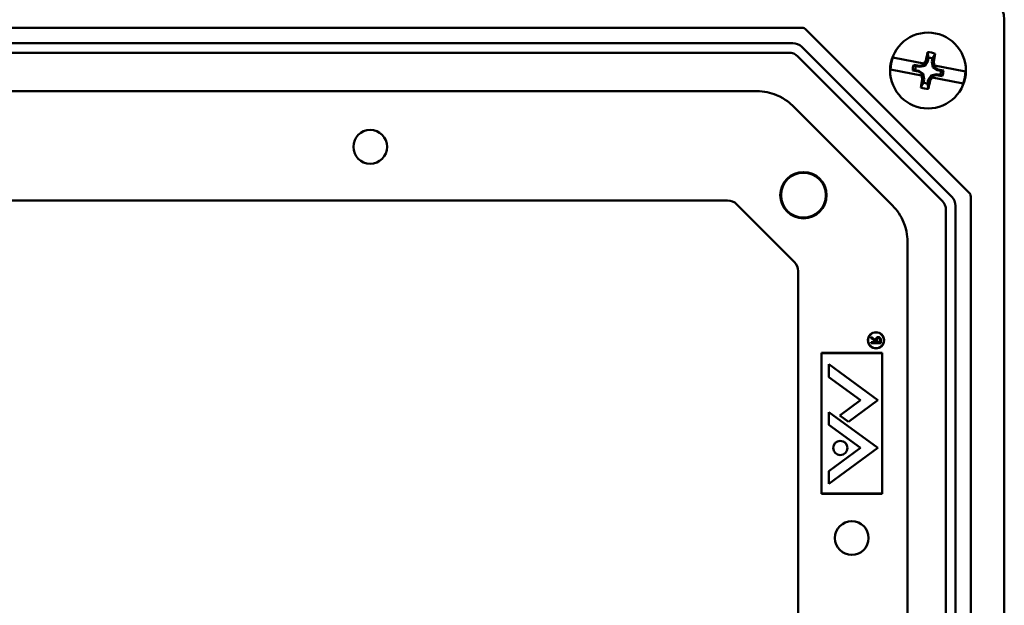
# Model space of a CAD drawing. Units: millimetres. Extents: x 86 to 538, y 92 to 207.
# Drawn here: x 483 to 488, y 162 to 165 of the extents above; entities that cross this region are included whole.
import ezdxf

# ---------------------------------------------------------------- set-up
doc = ezdxf.new("R2010")
doc.units = ezdxf.units.MM
doc.header["$MEASUREMENT"] = 0
doc.layers.add('Visible (ANSI)', color=7, linetype='Continuous', lineweight=50)

msp = doc.modelspace()

# ---------------------------------------------------------------- linework, layer by layer
at = {"layer": 'Visible (ANSI)'}
for p, q in [((487.5343, 164.8707), (487.5343, 156.4005)), ((487.5343, 164.8707), (487.5343, 156.4005)), ((478.028, 164.8304), (486.5405, 164.8304)), ((478.028, 164.8304), (486.5405, 164.8304)), ((486.558, 164.8232), (487.3618, 164.0193)), ((486.558, 164.8232), (487.3618, 164.0193)), ((478.0747, 164.7554), (486.4938, 164.7554)), ((478.0747, 164.7554), (486.4938, 164.7554)), ((486.538, 164.7371), (487.2758, 163.9993)), ((486.538, 164.7371), (487.2758, 163.9993)), ((486.4741, 164.7084), (478.0944, 164.7084)), ((486.4741, 164.7084), (478.0944, 164.7084)), ((487.2286, 163.98), (486.5186, 164.69)), ((487.2286, 163.98), (486.5186, 164.69)), ((486.9862, 164.6845), (486.9935, 164.6831)), ((486.9935, 164.6831), (487.1384, 164.6551)), ((487.1576, 164.6666), (487.1486, 164.6703)), ((487.1576, 164.6666), (487.1609, 164.684)), ((487.1808, 164.6802), (487.1774, 164.6628)), ((486.9748, 164.6256), (486.9821, 164.6242)), ((486.9821, 164.6242), (487.1271, 164.5962)), ((487.1115, 164.6154), (487.0835, 164.6208)), ((487.0888, 164.6484), (487.1168, 164.643)), ((487.113, 164.6192), (487.0956, 164.6225)), ((487.0994, 164.6424), (487.1168, 164.639)), ((487.1168, 164.643), (487.1405, 164.6479)), ((487.1168, 164.639), (487.1429, 164.6444)), ((487.1168, 164.639), (487.1168, 164.643)), ((487.1384, 164.6551), (487.1445, 164.6539)), ((487.1405, 164.6479), (487.1445, 164.6539)), ((487.1429, 164.6444), (487.1405, 164.6479)), ((487.1429, 164.6444), (487.1576, 164.6666)), ((487.1774, 164.6628), (487.1828, 164.6367)), ((487.1774, 164.6628), (487.1871, 164.6628)), ((487.1828, 164.6367), (487.1863, 164.6391)), ((487.1828, 164.6367), (487.205, 164.622)), ((487.1849, 164.6462), (487.1909, 164.645)), ((487.1849, 164.6462), (487.1863, 164.6391)), ((487.1863, 164.6391), (487.2065, 164.6257)), ((487.1909, 164.645), (487.3359, 164.617)), ((487.205, 164.622), (487.2065, 164.6257)), ((487.205, 164.622), (487.2224, 164.6187)), ((487.2065, 164.6257), (487.2345, 164.6203)), ((487.113, 164.6192), (487.1115, 164.6154)), ((487.1317, 164.6021), (487.1115, 164.6154)), ((487.1352, 164.6045), (487.113, 164.6192)), ((487.1271, 164.5962), (487.1331, 164.595)), ((487.1406, 164.5784), (487.1309, 164.5784)), ((487.1352, 164.6045), (487.1317, 164.6021)), ((487.1331, 164.595), (487.1317, 164.6021)), ((487.1406, 164.5784), (487.1352, 164.6045)), ((487.1372, 164.561), (487.1406, 164.5784)), ((487.1604, 164.5746), (487.1571, 164.5572)), ((487.1751, 164.5968), (487.1604, 164.5746)), ((487.1604, 164.5746), (487.1694, 164.5709)), ((487.1775, 164.5933), (487.1735, 164.5872)), ((487.1735, 164.5872), (487.1796, 164.5861)), ((487.2012, 164.6022), (487.1751, 164.5968)), ((487.1751, 164.5968), (487.1775, 164.5933)), ((487.2012, 164.5981), (487.1775, 164.5933)), ((487.1796, 164.5861), (487.3245, 164.5581)), ((487.2186, 164.5988), (487.2012, 164.6022)), ((487.2012, 164.6022), (487.2012, 164.5981)), ((487.2292, 164.5927), (487.2012, 164.5981)), ((487.3359, 164.617), (487.3432, 164.6156)), ((487.3245, 164.5581), (487.3318, 164.5567)), ((478.2502, 164.5192), (486.3183, 164.5192)), ((478.2502, 164.5192), (486.3183, 164.5192)), ((486.495, 164.446), (486.9846, 163.9564)), ((486.495, 164.446), (486.9846, 163.9564)), ((487.3691, 164.0018), (487.3691, 157.2694)), ((487.3691, 164.0018), (487.3691, 157.2694)), ((478.3955, 163.9814), (486.173, 163.9814)), ((478.3955, 163.9814), (486.173, 163.9814)), ((486.2175, 163.9629), (486.5016, 163.6788)), ((486.2175, 163.9629), (486.5016, 163.6788)), ((487.2941, 163.9551), (487.2941, 157.316)), ((487.2941, 163.9551), (487.2941, 157.316)), ((487.2471, 157.3357), (487.2471, 163.9354)), ((487.2471, 157.3357), (487.2471, 163.9354)), ((487.0578, 163.7796), (487.0578, 159.203)), ((487.0578, 163.7796), (487.0578, 159.203)), ((486.52, 163.6343), (486.52, 157.6369)), ((486.52, 163.6343), (486.52, 157.6369)), ((486.8801, 163.3102), (486.8801, 163.3049)), ((486.9017, 163.2929), (486.8801, 163.3102)), ((486.8801, 163.3102), (486.8801, 163.3049)), ((486.9017, 163.2929), (486.8801, 163.3102)), ((486.8801, 163.3049), (486.9017, 163.2877)), ((486.8801, 163.3049), (486.9017, 163.2877)), ((486.8801, 163.2843), (486.8801, 163.28)), ((486.9017, 163.2843), (486.8801, 163.2843)), ((486.8801, 163.2843), (486.8801, 163.28)), ((486.9017, 163.2843), (486.8801, 163.2843)), ((486.8801, 163.28), (486.9271, 163.28)), ((486.8801, 163.28), (486.9271, 163.28)), ((486.9017, 163.2877), (486.9017, 163.2843)), ((486.9017, 163.2877), (486.9017, 163.2843)), ((486.9066, 163.2843), (486.9065, 163.2929)), ((486.9066, 163.2843), (486.9065, 163.2929)), ((486.9222, 163.2843), (486.9066, 163.2843)), ((486.9222, 163.2843), (486.9066, 163.2843)), ((486.9222, 163.2931), (486.9222, 163.2843)), ((486.9222, 163.2931), (486.9222, 163.2843)), ((486.9271, 163.28), (486.9271, 163.2894)), ((486.9271, 163.28), (486.9271, 163.2894)), ((486.6345, 162.5393), (486.6345, 163.2319)), ((486.6345, 163.2319), (486.9341, 163.2319)), ((486.6345, 162.5393), (486.6345, 163.2319)), ((486.6345, 163.2319), (486.9341, 163.2319)), ((486.6355, 163.2309), (486.9331, 163.2309)), ((486.6355, 162.5403), (486.6355, 163.2309)), ((486.6355, 163.2309), (486.9331, 163.2309)), ((486.6355, 162.5403), (486.6355, 163.2309)), ((486.9331, 163.2309), (486.9331, 162.5403)), ((486.9331, 163.2309), (486.9331, 162.5403)), ((486.9341, 163.2319), (486.9341, 162.5393)), ((486.9341, 163.2319), (486.9341, 162.5393)), ((486.6713, 163.1759), (486.9121, 162.9993)), ((486.6713, 163.1134), (486.6713, 163.1759)), ((486.6713, 163.1759), (486.9121, 162.9993)), ((486.6713, 163.1134), (486.6713, 163.1759)), ((486.6713, 163.1134), (486.8272, 162.9991)), ((486.6713, 163.1134), (486.8272, 162.9991)), ((486.7256, 162.9246), (486.8272, 162.9991)), ((486.7256, 162.9246), (486.8272, 162.9991)), ((486.9121, 162.9993), (486.7679, 162.8936)), ((486.9121, 162.9993), (486.7679, 162.8936)), ((486.6713, 162.8785), (486.6713, 162.941)), ((486.9121, 162.7645), (486.6713, 162.941)), ((486.6713, 162.8785), (486.6713, 162.941)), ((486.9121, 162.7645), (486.6713, 162.941)), ((486.6713, 162.8785), (486.8268, 162.7645)), ((486.6713, 162.8785), (486.8268, 162.7645)), ((486.7679, 162.8936), (486.7256, 162.9246)), ((486.7679, 162.8936), (486.7256, 162.9246)), ((486.6713, 162.5879), (486.9121, 162.7645)), ((486.6713, 162.6504), (486.8268, 162.7645)), ((486.6713, 162.5879), (486.9121, 162.7645)), ((486.6713, 162.6504), (486.8268, 162.7645)), ((486.6713, 162.5879), (486.6713, 162.6504)), ((486.6713, 162.5879), (486.6713, 162.6504)), ((486.9341, 162.5393), (486.6345, 162.5393)), ((486.9341, 162.5393), (486.6345, 162.5393)), ((486.9331, 162.5403), (486.6355, 162.5403)), ((486.9331, 162.5403), (486.6355, 162.5403))]:
    msp.add_line(p, q, dxfattribs=at)
for centre, radius in [((487.159, 164.6206), 0.1865), ((484.4153, 164.2454), 0.083), ((486.5462, 164.0076), 0.114), ((486.5462, 164.0076), 0.114), ((486.5462, 164.0076), 0.1103), ((486.5462, 164.0076), 0.1103), ((486.9031, 163.2939), 0.04), ((486.9031, 163.2939), 0.04), ((486.9031, 163.2939), 0.039), ((486.9031, 163.2939), 0.039), ((486.7276, 162.7645), 0.035), ((486.7276, 162.7645), 0.035), ((486.784, 162.3216), 0.083)]:
    msp.add_circle(centre, radius, dxfattribs=at)
for centre, radius, start, end in [((486.4741, 164.6454), 0.063, 44.9997, 90.0003), ((486.4741, 164.6454), 0.063, 44.9997, 90.0003), ((487.159, 164.6206), 0.1842, 159.713, 178.4555), ((487.159, 164.6206), 0.09, 67.0444, 91.1241), ((487.159, 164.6206), 0.0635, 69.9175, 88.251), ((487.159, 164.6206), 0.0755, 158.3631, 179.8055), ((487.159, 164.6206), 0.0635, 159.9175, 178.251), ((487.159, 164.6206), 0.0635, 339.9175, 358.251), ((487.159, 164.6206), 0.0755, 338.3631, 359.8055), ((487.159, 164.6206), 0.1842, 339.713, 358.4555), ((487.159, 164.6206), 0.09, 247.0444, 271.1241), ((487.159, 164.6206), 0.0635, 249.9175, 268.251), ((486.173, 163.9184), 0.063, 44.9997, 90.0003), ((486.173, 163.9184), 0.063, 44.9997, 90.0003), ((487.1841, 163.9354), 0.063, 359.9997, 45.0003), ((487.1841, 163.9354), 0.063, 359.9997, 45.0003), ((486.4571, 163.6343), 0.063, 359.9997, 45.0003), ((486.4571, 163.6343), 0.063, 359.9997, 45.0003)]:
    msp.add_arc(centre, radius, start, end, dxfattribs=at)
at = {"layer": 'Visible (ANSI)', "extrusion": (0, 0, -1)}
for centre, major_axis, ratio, start_param, end_param in [((487.4092, 164.8705), (-0.0885, -0.0885), 0.998783, 2.356803, 3.926382), ((487.4092, 164.8705), (-0.0885, -0.0885), 0.998783, 2.356803, 3.926382), ((486.5403, 164.8052), (0.0097, 0.0233), 0.989999, 5.894027, 6.672343), ((486.5403, 164.8052), (0.0097, 0.0233), 0.989999, 5.894027, 6.672343), ((486.4933, 164.6919), (0.0244, 0.0588), 0.989999, 5.894027, 6.672343), ((486.4933, 164.6919), (0.0244, 0.0588), 0.989999, 5.894027, 6.672343), ((487.1502, 164.6264), (0.1622, 0.2459), 0.087156, 4.771788, 4.833979), ((487.1646, 164.6195), (0.0558, 0.2894), 0.087156, 4.871857, 5.015611), ((487.1534, 164.6217), (-0.0558, -0.2894), 0.087156, 4.409166, 4.552921), ((487.1693, 164.6227), (0.0592, -0.2886), 0.087156, 4.590799, 4.65299), ((487.1646, 164.6195), (0.0558, 0.2894), 0.087156, 4.409166, 4.552921), ((487.1487, 164.6185), (-0.0592, 0.2886), 0.087156, 4.590799, 4.65299), ((487.1678, 164.6148), (-0.1622, -0.2459), 0.087156, 4.771788, 4.833979), ((487.1534, 164.6217), (-0.0558, -0.2894), 0.087156, 4.871857, 5.015611), ((487.2305, 163.9547), (-0.0588, -0.0244), 0.989999, 2.752435, 3.530751), ((487.2305, 163.9547), (-0.0588, -0.0244), 0.989999, 2.752435, 3.530751), ((487.3439, 164.0016), (0.0233, 0.0097), 0.989999, 5.894027, 6.672343), ((487.3439, 164.0016), (0.0233, 0.0097), 0.989999, 5.894027, 6.672343)]:
    msp.add_ellipse(centre, major_axis=major_axis, ratio=ratio, start_param=start_param, end_param=end_param, dxfattribs=at)
at = {"layer": 'Visible (ANSI)'}
for points, weights in [([(487.1609, 164.684), (487.1594, 164.6951), (487.1572, 164.7106)], [1.02041180358, 1.03303423327, 1.01685466685]), ([(487.1808, 164.6802), (487.1863, 164.6899), (487.1941, 164.7034)], [1.02041180358, 1.03303423328, 1.01685466685]), ([(487.0956, 164.6225), (487.09, 164.6218), (487.0835, 164.6208)], [1.0127741773, 1.01530152593, 1.0107611549]), ([(487.0994, 164.6424), (487.0945, 164.6452), (487.0888, 164.6484)], [1.0127741773, 1.01530152593, 1.0107611549]), ([(487.2186, 164.5988), (487.2235, 164.596), (487.2292, 164.5927)], [1.0127741773, 1.01530152593, 1.0107611549]), ([(487.2224, 164.6187), (487.228, 164.6194), (487.2345, 164.6203)], [1.0127741773, 1.01530152593, 1.0107611549]), ([(487.1372, 164.561), (487.1317, 164.5513), (487.1239, 164.5377)], [1.02041180358, 1.03303423328, 1.01685466685]), ([(487.1571, 164.5572), (487.1586, 164.5461), (487.1608, 164.5306)], [1.02041180357, 1.03303423326, 1.01685466685])]:
    msp.add_rational_spline(points, weights, degree=2, dxfattribs=at)
for points, knots in [([(486.3183, 164.5192), (486.3511, 164.5192), (486.3836, 164.5127), (486.459, 164.4815), (486.4863, 164.4546), (486.495, 164.446)], [-0.1561957, -0.1561957, -0.1561957, -0.1561957, -0.0934371, -0.0934371, -0.0000014, -0.0000014, -0.0000014, -0.0000014]), ([(486.3183, 164.5192), (486.3511, 164.5192), (486.3836, 164.5127), (486.459, 164.4815), (486.4863, 164.4546), (486.495, 164.446)], [-0.1561957, -0.1561957, -0.1561957, -0.1561957, -0.0934371, -0.0934371, -0.0000014, -0.0000014, -0.0000014, -0.0000014]), ([(486.9846, 163.9564), (487.0078, 163.9332), (487.0263, 163.9056), (487.0575, 163.8302), (487.0578, 163.7919), (487.0578, 163.7796)], [-0.1561957, -0.1561957, -0.1561957, -0.1561957, -0.0934371, -0.0934371, -0.0000014, -0.0000014, -0.0000014, -0.0000014]), ([(486.9846, 163.9564), (487.0078, 163.9332), (487.0263, 163.9056), (487.0575, 163.8302), (487.0578, 163.7919), (487.0578, 163.7796)], [-0.1561957, -0.1561957, -0.1561957, -0.1561957, -0.0934371, -0.0934371, -0.0000014, -0.0000014, -0.0000014, -0.0000014]), ([(486.9145, 163.3096), (486.9139, 163.3095), (486.9126, 163.3095), (486.9109, 163.3091), (486.9092, 163.3086), (486.9077, 163.3077), (486.9063, 163.3067), (486.9051, 163.3055), (486.9041, 163.304), (486.9034, 163.3027), (486.9029, 163.3015), (486.9026, 163.3005), (486.9023, 163.2994), (486.9021, 163.2983), (486.902, 163.2971), (486.9018, 163.2957), (486.9018, 163.2943), (486.9017, 163.2934), (486.9017, 163.2929)], [0, 0, 0, 0, 0.07878, 0.153721, 0.226714, 0.299191, 0.37119, 0.443006, 0.516689, 0.593217, 0.633873, 0.676989, 0.7229, 0.771959, 0.824211, 0.879379, 0.937948, 1, 1, 1, 1]), ([(486.9145, 163.3096), (486.9139, 163.3095), (486.9126, 163.3095), (486.9109, 163.3091), (486.9092, 163.3086), (486.9077, 163.3077), (486.9063, 163.3067), (486.9051, 163.3055), (486.9041, 163.304), (486.9034, 163.3027), (486.9029, 163.3015), (486.9026, 163.3005), (486.9023, 163.2994), (486.9021, 163.2983), (486.902, 163.2971), (486.9018, 163.2957), (486.9018, 163.2943), (486.9017, 163.2934), (486.9017, 163.2929)], [0, 0, 0, 0, 0.07878, 0.153721, 0.226714, 0.299191, 0.37119, 0.443006, 0.516689, 0.593217, 0.633873, 0.676989, 0.7229, 0.771959, 0.824211, 0.879379, 0.937948, 1, 1, 1, 1]), ([(486.9065, 163.2929), (486.9065, 163.2933), (486.9065, 163.294), (486.9066, 163.2952), (486.9066, 163.2962), (486.9067, 163.2972), (486.9068, 163.2981), (486.907, 163.2989), (486.9072, 163.2996), (486.9074, 163.3004), (486.9079, 163.3014), (486.9085, 163.3024), (486.9093, 163.3033), (486.9102, 163.304), (486.9112, 163.3046), (486.9122, 163.305), (486.9133, 163.3053), (486.9141, 163.3053), (486.9145, 163.3053)], [0, 0, 0, 0, 0.0716681, 0.1389133, 0.2011846, 0.2591244, 0.312255, 0.3606815, 0.4050861, 0.4451017, 0.5187778, 0.5894616, 0.6584622, 0.7272832, 0.7963225, 0.8631749, 0.9309494, 1, 1, 1, 1]), ([(486.9065, 163.2929), (486.9065, 163.2933), (486.9065, 163.294), (486.9066, 163.2952), (486.9066, 163.2962), (486.9067, 163.2972), (486.9068, 163.2981), (486.907, 163.2989), (486.9072, 163.2996), (486.9074, 163.3004), (486.9079, 163.3014), (486.9085, 163.3024), (486.9093, 163.3033), (486.9102, 163.304), (486.9112, 163.3046), (486.9122, 163.305), (486.9133, 163.3053), (486.9141, 163.3053), (486.9145, 163.3053)], [0, 0, 0, 0, 0.0716681, 0.1389133, 0.2011846, 0.2591244, 0.312255, 0.3606815, 0.4050861, 0.4451017, 0.5187778, 0.5894616, 0.6584622, 0.7272832, 0.7963225, 0.8631749, 0.9309494, 1, 1, 1, 1]), ([(486.9264, 163.3001), (486.9263, 163.3004), (486.9262, 163.3011), (486.9258, 163.3021), (486.9254, 163.303), (486.9249, 163.3039), (486.9243, 163.3047), (486.9237, 163.3055), (486.923, 163.3063), (486.9223, 163.3069), (486.9215, 163.3076), (486.9206, 163.3081), (486.9197, 163.3086), (486.9187, 163.3089), (486.9177, 163.3092), (486.9167, 163.3094), (486.9156, 163.3095), (486.9149, 163.3096), (486.9145, 163.3096)], [0, 0, 0, 0, 0.0642168, 0.1270638, 0.1887445, 0.2491321, 0.3094525, 0.3698267, 0.4306501, 0.4923519, 0.5540721, 0.6156898, 0.6767977, 0.738439, 0.8013169, 0.8651845, 0.9316413, 1, 1, 1, 1]), ([(486.9264, 163.3001), (486.9263, 163.3004), (486.9262, 163.3011), (486.9258, 163.3021), (486.9254, 163.303), (486.9249, 163.3039), (486.9243, 163.3047), (486.9237, 163.3055), (486.923, 163.3063), (486.9223, 163.3069), (486.9215, 163.3076), (486.9206, 163.3081), (486.9197, 163.3086), (486.9187, 163.3089), (486.9177, 163.3092), (486.9167, 163.3094), (486.9156, 163.3095), (486.9149, 163.3096), (486.9145, 163.3096)], [0, 0, 0, 0, 0.0642168, 0.1270638, 0.1887445, 0.2491321, 0.3094525, 0.3698267, 0.4306501, 0.4923519, 0.5540721, 0.6156898, 0.6767977, 0.738439, 0.8013169, 0.8651845, 0.9316413, 1, 1, 1, 1]), ([(486.9145, 163.3053), (486.9149, 163.3053), (486.9156, 163.3053), (486.9167, 163.305), (486.9177, 163.3046), (486.9187, 163.304), (486.9196, 163.3033), (486.9204, 163.3024), (486.921, 163.3015), (486.9214, 163.3006), (486.9216, 163.2998), (486.9218, 163.2991), (486.9219, 163.2983), (486.922, 163.2974), (486.9221, 163.2965), (486.9222, 163.2954), (486.9222, 163.2943), (486.9222, 163.2935), (486.9222, 163.2931)], [0, 0, 0, 0, 0.068814, 0.136365, 0.204019, 0.273064, 0.342913, 0.410965, 0.479169, 0.549308, 0.587652, 0.630647, 0.678879, 0.731934, 0.791111, 0.855283, 0.925086, 1, 1, 1, 1]), ([(486.9145, 163.3053), (486.9149, 163.3053), (486.9156, 163.3053), (486.9167, 163.305), (486.9177, 163.3046), (486.9187, 163.304), (486.9196, 163.3033), (486.9204, 163.3024), (486.921, 163.3015), (486.9214, 163.3006), (486.9216, 163.2998), (486.9218, 163.2991), (486.9219, 163.2983), (486.922, 163.2974), (486.9221, 163.2965), (486.9222, 163.2954), (486.9222, 163.2943), (486.9222, 163.2935), (486.9222, 163.2931)], [0, 0, 0, 0, 0.068814, 0.136365, 0.204019, 0.273064, 0.342913, 0.410965, 0.479169, 0.549308, 0.587652, 0.630647, 0.678879, 0.731934, 0.791111, 0.855283, 0.925086, 1, 1, 1, 1]), ([(486.9271, 163.2894), (486.927, 163.2901), (486.927, 163.2913), (486.927, 163.293), (486.927, 163.2946), (486.9269, 163.296), (486.9268, 163.2972), (486.9267, 163.2983), (486.9266, 163.2993), (486.9265, 163.2998), (486.9264, 163.3001)], [0, 0, 0, 0, 0.176258, 0.338434, 0.484822, 0.617158, 0.734698, 0.837385, 0.926372, 1, 1, 1, 1]), ([(486.9271, 163.2894), (486.927, 163.2901), (486.927, 163.2913), (486.927, 163.293), (486.927, 163.2946), (486.9269, 163.296), (486.9268, 163.2972), (486.9267, 163.2983), (486.9266, 163.2993), (486.9265, 163.2998), (486.9264, 163.3001)], [0, 0, 0, 0, 0.176258, 0.338434, 0.484822, 0.617158, 0.734698, 0.837385, 0.926372, 1, 1, 1, 1])]:
    msp.add_open_spline(points, degree=3, knots=knots, dxfattribs=at)

doc.saveas('drawing.dxf')
